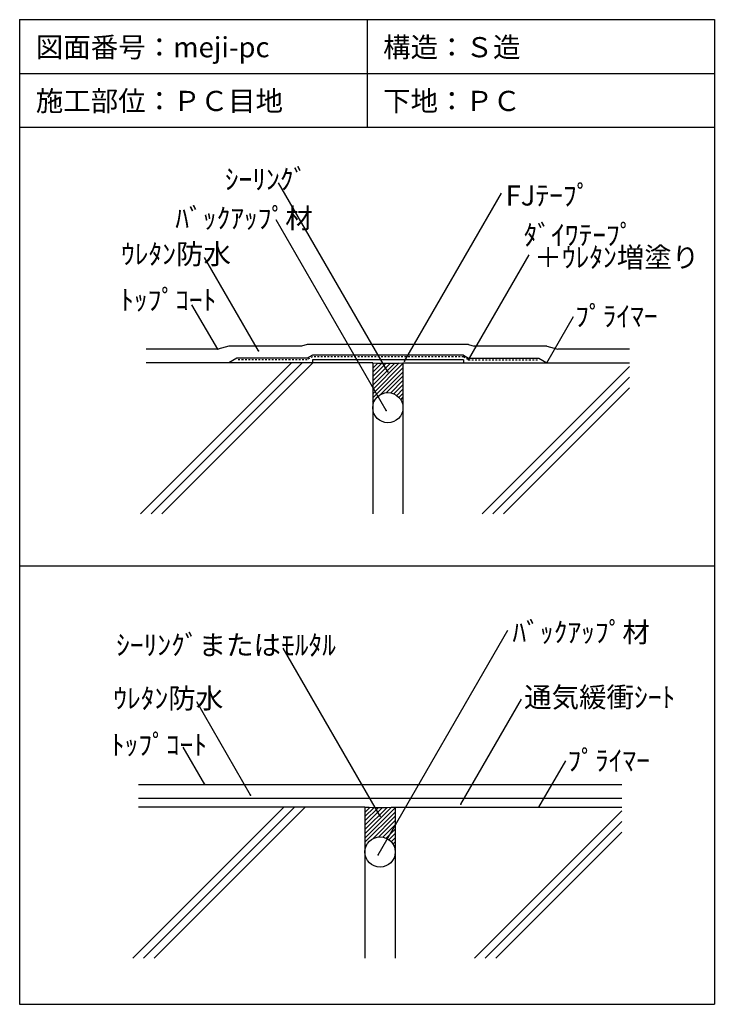
# Model space of a CAD drawing. Extents: x 672 to 1707, y 168 to 1633.
import ezdxf

# ---------------------------------------------------------------- set-up
doc = ezdxf.new("R2010")
doc.units = 0
doc.header["$MEASUREMENT"] = 0
doc.linetypes.add('DASHED2', pattern=[5, 2.5, -2.5])
doc.layers.add('_0-0_', color=7, linetype='CONTINUOUS')
doc.styles.get("Standard").update_dxf_attribs({"font": 'txt', "bigfont": 'bigfont.shx'})

msp = doc.modelspace()

# ---------------------------------------------------------------- linework, layer by layer
at = {"layer": '_0-0_', "color": 7, "linetype": 'Continuous'}
for p, q in [((672.1, 1633.4), (672.1, 167.5)), ((672.1, 1633.4), (1706.9, 1633.4)), ((1189.5, 1633.4), (1189.5, 1473.4)), ((1706.9, 1633.4), (1706.9, 167.5)), ((672.1, 1553.4), (1706.9, 1553.4)), ((672.1, 1473.4), (1706.9, 1473.4)), ((1220.5, 1108.9), (1057.8, 1390.7)), ((1245.2, 1124.8), (1389.6, 1374.9)), ((1217.9, 1051.7), (1054.1, 1335.4)), ((1027.7, 1140.6), (947.5, 1279.5)), ((1340.8, 1127.1), (1431, 1283.2)), ((967.1, 1142.8), (928.8, 1209)), ((1457.2, 1122.6), (1497, 1191.5)), ((852, 897.6), (1077, 1122.6)), ((1198.1, 1122.6), (860.6, 1122.6)), ((868, 897.6), (1093, 1122.6)), ((883.9, 897.6), (1108.9, 1122.6)), ((1333.1, 1127.1), (1108.1, 1127.1)), ((1108.1, 1127.1), (1108.1, 1122.6)), ((1198.1, 1122.6), (1198.1, 897.6)), ((1243.1, 1122.6), (1580.6, 1122.6)), ((1243.1, 1122.6), (1243.1, 897.6)), ((1333.1, 1127.1), (1333.1, 1122.6)), ((1361.2, 897.6), (1580.6, 1116.9)), ((1377.1, 897.6), (1580.6, 1101)), ((1393, 897.6), (1580.6, 1085.1)), ((672.1, 820.4), (1706.9, 820.4)), ((1206.3, 390.3), (1399.1, 724.3)), ((1209, 447.5), (1064.4, 697.8)), ((1016.2, 479.1), (936, 618)), ((1329.3, 465.6), (1419.4, 621.8)), ((947.7, 494.9), (915.6, 550.4)), ((1445.7, 461.1), (1485.5, 530)), ((840.5, 236.1), (1065.5, 461.1)), ((1186.5, 461.1), (849, 461.1)), ((856.4, 236.1), (1081.4, 461.1)), ((872.3, 236.1), (1097.3, 461.1)), ((1186.5, 461.1), (1186.5, 236.1)), ((1231.5, 461.1), (1569, 461.1)), ((1231.5, 461.1), (1231.5, 236.1)), ((1349.6, 236.1), (1569, 455.5)), ((1365.5, 236.1), (1569, 439.6)), ((1381.4, 236.1), (1569, 423.7)), ((672.1, 167.5), (1706.9, 167.5))]:
    msp.add_line(p, q, dxfattribs=at)
at = {"layer": '_0-0_', "color": 4, "linetype": 'Continuous'}
for p, q in [((983.9, 1147.3), (967.1, 1142.8)), ((1091.9, 1147.3), (983.9, 1147.3)), ((1100.3, 1149.6), (1091.9, 1147.3)), ((1340.8, 1149.6), (1100.3, 1149.6)), ((1340.8, 1149.6), (1349.2, 1147.3)), ((1457.2, 1147.3), (1349.2, 1147.3)), ((1457.2, 1147.3), (1474, 1142.8)), ((967.1, 1142.8), (860.6, 1142.8)), ((995.6, 1129.3), (983.9, 1122.6)), ((1100.3, 1129.3), (995.6, 1129.3)), ((1108.1, 1133.8), (1100.3, 1129.3)), ((1333.1, 1133.8), (1108.1, 1133.8)), ((1333.1, 1133.8), (1340.8, 1129.3)), ((1340.8, 1129.3), (1445.6, 1129.3)), ((1445.6, 1129.3), (1457.2, 1122.6)), ((1580.6, 1142.8), (1474, 1142.8)), ((849, 494.9), (1569, 494.9))]:
    msp.add_line(p, q, dxfattribs=at)
at = {"layer": '_0-0_', "color": 5, "linetype": 'DASHED2'}
for p, q in [((1108.1, 1131.6), (1100.3, 1127.1)), ((1333.1, 1131.6), (1108.1, 1131.6)), ((1333.1, 1131.6), (1340.8, 1127.1)), ((1100.3, 1127.1), (995.6, 1127.1)), ((1340.8, 1127.1), (1445.6, 1127.1))]:
    msp.add_line(p, q, dxfattribs=at)
at = {"layer": '_0-0_', "color": 2, "linetype": 'Continuous'}
for p, q in [((1198.1, 1121.1), (1199.4, 1122.5)), ((1198.1, 1082.9), (1237.4, 1122.3)), ((1198.1, 1114.8), (1205.5, 1122.2)), ((1198.1, 1108.4), (1211.7, 1122.1)), ((1198.1, 1089.3), (1230.9, 1122.1)), ((1198.1, 1102), (1218, 1122)), ((1198.1, 1095.7), (1224.4, 1122)), ((1198.1, 1076.6), (1243.1, 1121.6)), ((1198.1, 1070.2), (1243.1, 1115.2)), ((1209.6, 1075.4), (1243.1, 1108.8)), ((1218.7, 1078.2), (1243.1, 1102.5)), ((1224.8, 1077.8), (1243.1, 1096.1)), ((1229.6, 1076.3), (1243.1, 1089.8)), ((1233.7, 1074), (1243.1, 1083.4)), ((1237.1, 1071), (1243.1, 1077)), ((1239.8, 1067.4), (1243.1, 1070.7)), ((1198.1, 1063.8), (1200.9, 1066.7)), ((1241.8, 1063.1), (1243.1, 1064.3)), ((1243, 1057.8), (1243.1, 1057.9)), ((1186.5, 459.7), (1187.9, 461.1)), ((1186.5, 421.5), (1225.9, 460.9)), ((1186.5, 453.3), (1194, 460.8)), ((1186.5, 427.9), (1219.3, 460.7)), ((1186.5, 447), (1200.2, 460.6)), ((1186.5, 440.6), (1206.5, 460.6)), ((1186.5, 434.2), (1212.8, 460.6)), ((1186.5, 415.1), (1231.5, 460.1)), ((1186.5, 408.8), (1231.5, 453.8)), ((1198, 414), (1231.5, 447.4)), ((1207.2, 416.7), (1231.5, 441)), ((1213.2, 416.4), (1231.5, 434.7)), ((1218.1, 414.9), (1231.5, 428.3)), ((1222.1, 412.6), (1231.5, 421.9)), ((1225.5, 409.6), (1231.5, 415.6)), ((1186.5, 402.4), (1189.3, 405.2)), ((1228.2, 406), (1231.5, 409.2)), ((1230.3, 401.6), (1231.5, 402.9)), ((1231.4, 396.4), (1231.5, 396.5))]:
    msp.add_line(p, q, dxfattribs=at)
at = {"layer": '_0-0_', "color": 3, "linetype": 'Continuous'}
msp.add_line((849, 474.6), (1569, 474.6), dxfattribs=at)
at = {"layer": '_0-0_', "color": 5, "linetype": 'Continuous'}
for centre in [(1220.6, 1055.7), (1209, 394.3)]:
    msp.add_circle(centre, 22.5, dxfattribs=at)
at = {"layer": '_0-0_', "color": 2, "linetype": 'Continuous'}
for centre in [(1220.6, 1573.2), (1209, 911.8)]:
    msp.add_arc(centre, 451.3, 267.142, 272.858, dxfattribs=at)
at = {"layer": '_0-0_', "color": 7}
for p in [(967.1, 1142.8), (1027.7, 1140.6), (1245.2, 1124.8), (1340.8, 1127.1), (1457.2, 1122.6), (1220.5, 1108.9), (1217.9, 1051.7), (947.7, 494.9), (1016.2, 479.1), (1329.3, 465.6), (1329.3, 465.6), (1445.7, 461.1), (1209, 447.5), (1206.3, 390.3)]:
    msp.add_point(p, dxfattribs=at)

# ---------------------------------------------------------------- texts
for s, p in [('図面番号：meji-pc', (696.1, 1577.4)), ('構造：Ｓ造', (1213.5, 1577.4)), ('施工部位：ＰＣ目地', (696.1, 1497.4)), ('下地：ＰＣ', (1213.5, 1497.4)), ('ｼｰﾘﾝｸﾞ', (977.7, 1380.7)), ('FJﾃｰﾌﾟ', (1395.9, 1356.7)), ('ﾊﾞｯｸｱｯﾌﾟ材', (904, 1322.8)), ('ﾀﾞｲﾜﾃｰﾌﾟ', (1422.8, 1297.9)), ('ｳﾚﾀﾝ防水', (823.1, 1269.5)), ('＋ｳﾚﾀﾝ増塗り', (1438.8, 1264.6)), ('ﾄｯﾌﾟｺｰﾄ', (821.9, 1201.2)), ('ﾌﾟﾗｲﾏｰ', (1499.6, 1177)), ('ﾊﾞｯｸｱｯﾌﾟ材', (1406.2, 706.5)), ('ｼｰﾘﾝｸﾞまたはﾓﾙﾀﾙ', (815.8, 687.4)), ('ｳﾚﾀﾝ防水', (811.6, 608.1)), ('通気緩衝ｼｰﾄ', (1423.5, 609.7)), ('ﾄｯﾌﾟｺｰﾄ', (808, 539)), ('ﾌﾟﾗｲﾏｰ', (1488.1, 515.5))]:
    msp.add_text(s, height=30, dxfattribs=at).set_placement(p)

doc.saveas('drawing.dxf')
